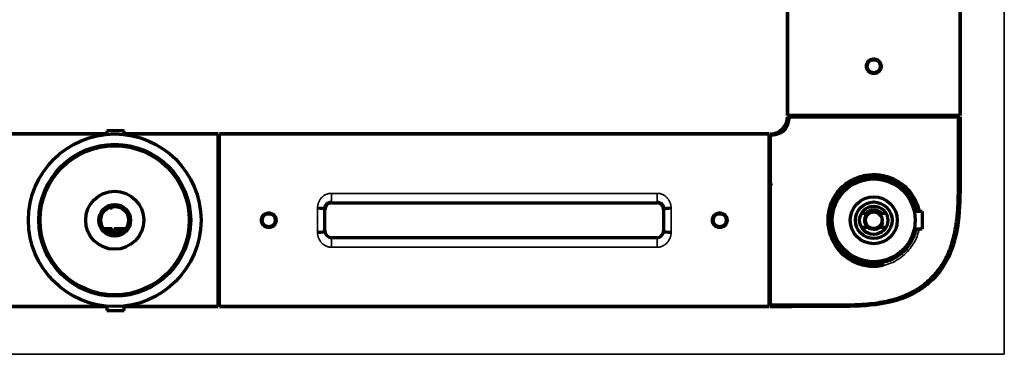
# Model space of a CAD drawing. Units: millimetres. Extents: x 172 to 1118, y 239 to 768.
# Drawn here: x 975 to 1118, y 400 to 449 of the extents above; entities that cross this region are included whole.
import ezdxf

# ---------------------------------------------------------------- set-up
doc = ezdxf.new("R2010")
doc.units = ezdxf.units.MM
doc.layers.add('1', color=7, linetype='Continuous', true_color=0xffffff)

msp = doc.modelspace()

# ---------------------------------------------------------------- linework, layer by layer
at = {"layer": '1', "color": 8, "linetype": 'Continuous', "lineweight": 35}
for p in [(1118.04, 768.21), (860.47, 400.22)]:
    msp.add_line(p, (1118.04, 400.22), dxfattribs=at)
at = {"layer": '1', "color": 155, "linetype": 'Continuous', "lineweight": 70}
for p, q in [((1086.64, 434.78), (1086.64, 514.38)), ((1086.64, 514.38), (1086.64, 434.78)), ((1111.64, 514.38), (1111.64, 434.78)), ((1111.64, 434.78), (1111.64, 514.38)), ((1111.64, 434.78), (1086.64, 434.78)), ((1086.64, 434.63), (1111.64, 434.63)), ((974.24, 432.13), (988.09, 432.13)), ((988.09, 432.13), (974.24, 432.13)), ((990.59, 432.57), (988.09, 432.57)), ((988.09, 432.57), (988.09, 432.08)), ((990.59, 432.06), (990.59, 432.57)), ((990.59, 432.13), (1004.24, 432.13)), ((1004.24, 432.13), (990.59, 432.13)), ((1004.24, 407.13), (1004.24, 432.13)), ((1004.39, 432.13), (1083.99, 432.13)), ((1004.39, 407.13), (1004.39, 432.13)), ((1083.99, 432.13), (1004.39, 432.13)), ((1083.99, 407.13), (1083.99, 432.13)), ((988.09, 430.57), (988.09, 430.37)), ((990.59, 430.35), (990.59, 430.55)), ((1084.14, 431.93), (1084.14, 430.88)), ((1020.67, 422.16), (1067.72, 422.16)), ((1019.67, 418.11), (1019.67, 421.16)), ((1068.72, 421.16), (1068.72, 418.11)), ((1098.03, 420.63), (1097.35, 420.63)), ((1100.93, 420.63), (1100.26, 420.63)), ((1106.14, 420.88), (1105.01, 420.88)), ((1106.14, 420.88), (1106.14, 419.63)), ((1106.14, 419.63), (1106.14, 418.38)), ((1097.35, 418.63), (1098.39, 418.63)), ((1099.89, 418.63), (1100.93, 418.63)), ((1105.01, 418.38), (1106.14, 418.38)), ((1067.72, 417.11), (1020.67, 417.11)), ((988.09, 408.89), (988.09, 408.69)), ((990.59, 408.72), (990.59, 408.92)), ((1084.14, 408.38), (1084.14, 407.38)), ((988.09, 407.13), (974.24, 407.13)), ((974.24, 407.13), (988.09, 407.13)), ((988.09, 407.19), (988.09, 406.57)), ((988.09, 406.57), (990.59, 406.57)), ((990.59, 406.57), (990.59, 407.21)), ((1004.24, 407.13), (990.59, 407.13)), ((990.59, 407.13), (1004.24, 407.13)), ((1083.99, 407.13), (1004.39, 407.13)), ((1004.39, 407.13), (1083.99, 407.13))]:
    msp.add_line(p, q, dxfattribs=at)
at = {"layer": '1', "color": 155, "linetype": 'Continuous', "lineweight": 35}
for p, q in [((1020.61, 423.53), (1067.79, 423.53)), ((1020.61, 422.22), (1020.61, 423.53)), ((1067.79, 422.22), (1067.79, 423.53)), ((1020.61, 422.22), (1020.67, 422.16)), ((1067.79, 422.22), (1020.61, 422.22)), ((1067.72, 422.16), (1067.79, 422.22)), ((1019.67, 421.16), (1019.59, 421.23)), ((1068.8, 421.23), (1068.72, 421.16)), ((1019.59, 418.03), (1019.67, 418.11)), ((1068.72, 418.11), (1068.8, 418.03)), ((1020.67, 417.11), (1020.61, 417.04)), ((1020.61, 417.04), (1067.79, 417.04)), ((1020.61, 415.73), (1020.61, 417.04)), ((1067.79, 417.04), (1067.72, 417.11)), ((1067.79, 415.73), (1067.79, 417.04)), ((1067.79, 415.73), (1020.61, 415.73))]:
    msp.add_line(p, q, dxfattribs=at)
at = {"layer": '1', "color": 155, "linetype": 'Continuous', "lineweight": 70}
for centre, radius in [((1099.14, 441.93), 0.95), ((989.24, 419.63), 12.5), ((989.24, 419.63), 11), ((989.24, 419.63), 10.8), ((1099.14, 419.63), 6), ((989.24, 419.63), 4.2), ((1099.14, 419.63), 3.4), ((1099.14, 419.63), 2.65), ((989.24, 419.63), 2.3), ((989.24, 419.63), 2), ((1011.54, 419.63), 0.95), ((1076.84, 419.63), 0.95), ((1099.14, 419.63), 2.05), ((1099.14, 419.63), 1.2)]:
    msp.add_circle(centre, radius, dxfattribs=at)
for centre, radius, start, end in [((1087.89, 435.38), 0.75, 270, 306.8705), ((1087.89, 435.38), 0.75, 270, 306.8705), ((1110.39, 435.38), 0.75, 233.1295, 270), ((1110.39, 435.38), 0.75, 233.1295, 270), ((1004.99, 430.88), 0.75, 180, 216.8705), ((1004.99, 430.88), 0.75, 180, 216.8705), ((1083.39, 430.88), 0.75, 323.1295, 360), ((1083.39, 430.88), 0.75, 323.1295, 0), ((1086.58, 425.69), 2.5, 188.7469, 204.9975), ((1099.14, 419.63), 6.25, 11.5396, 281.3152), ((1099.14, 419.63), 1.25, 126.8699, 233.1301), ((1099.14, 419.63), 1.5, 41.8103, 138.1897), ((1099.14, 419.63), 1.25, 53.1301, 126.8699), ((1099.14, 419.63), 1.25, 306.8699, 53.1301), ((1099.14, 419.63), 1.25, 233.1301, 306.8699), ((1004.99, 408.38), 0.75, 143.1295, 180), ((1004.99, 408.38), 0.75, 143.1295, 180), ((1083.39, 408.38), 0.75, 0, 36.8705), ((1083.39, 408.38), 0.75, 0, 36.8705)]:
    msp.add_arc(centre, radius, start, end, dxfattribs=at)
at = {"layer": '1', "color": 155, "linetype": 'Continuous', "lineweight": 13}
msp.add_arc((1099.14, 419.63), 1.5, 75, 345, dxfattribs=at)
at = {"layer": '1', "color": 155, "linetype": 'Continuous', "lineweight": 70}
for centre, major_axis, ratio, start_param, end_param in [((1020.67, 421.16), (0.708, -0.708), 0.999315, 2.356537, 3.926648), ((1067.72, 421.16), (-0.708, -0.708), 0.999315, 2.356537, 3.926651), ((1018.59, 421.23), (-1, 0.004), 0.139138, 3.16803, 4.712901), ((1069.8, 421.23), (-1, -0.004), 0.139138, 4.71188, 6.256748), ((1018.59, 418.03), (-1, -0.004), 0.139138, 1.570284, 3.115156), ((1020.67, 418.11), (0.708, 0.708), 0.999315, 2.356537, 3.926648), ((1067.72, 418.11), (-0.708, 0.708), 0.999315, 2.356534, 3.926648), ((1069.8, 418.03), (-1, 0.004), 0.139138, 0.026437, 1.571311), ((1105.57, 418.35), (0.294, -0.06), 0.094566, 3.716678, 5.240131), ((1100.43, 413.21), (-0.06, 0.294), 0.094559, 4.18465, 6.256888)]:
    msp.add_ellipse(centre, major_axis=major_axis, ratio=ratio, start_param=start_param, end_param=end_param, dxfattribs=at)
at = {"layer": '1', "color": 155, "linetype": 'Continuous', "lineweight": 35}
for centre, major_axis, ratio, start_param, end_param in [((1018.89, 419.63), (0, 12.5), 0.024091, 1.431204, 1.710388), ((1019.89, 419.63), (0, 11.5), 0.026186, 1.431204, 1.710388), ((1068.5, 419.63), (0, 11.5), 0.026186, 4.572797, 4.851981), ((1069.5, 419.63), (0, 12.5), 0.024091, 4.572797, 4.851981)]:
    msp.add_ellipse(centre, major_axis=major_axis, ratio=ratio, start_param=start_param, end_param=end_param, dxfattribs=at)
at = {"layer": '1', "color": 155, "linetype": 'Continuous', "lineweight": 70}
for points, degree, knots in [([(1099.14, 442.99), (1099.08, 442.99), (1099.01, 442.99), (1098.92, 442.97), (1098.9, 442.97), (1098.87, 442.96), (1098.82, 442.94), (1098.74, 442.92), (1098.67, 442.89), (1098.63, 442.86), (1098.61, 442.85), (1098.58, 442.84), (1098.57, 442.83), (1098.5, 442.78), (1098.44, 442.73), (1098.37, 442.66), (1098.35, 442.63), (1098.31, 442.59), (1098.3, 442.58), (1098.28, 442.55), (1098.27, 442.54), (1098.22, 442.47), (1098.19, 442.4), (1098.16, 442.32), (1098.15, 442.31), (1098.14, 442.27), (1098.13, 442.26), (1098.12, 442.21), (1098.11, 442.17), (1098.09, 442.07), (1098.08, 442), (1098.08, 441.9), (1098.08, 441.86), (1098.09, 441.79), (1098.1, 441.73), (1098.12, 441.66), (1098.14, 441.59), (1098.15, 441.56), (1098.19, 441.46), (1098.22, 441.4), (1098.27, 441.33), (1098.28, 441.31), (1098.3, 441.29), (1098.31, 441.27), (1098.34, 441.23), (1098.37, 441.21), (1098.44, 441.13), (1098.5, 441.09), (1098.57, 441.04), (1098.58, 441.03), (1098.61, 441.01), (1098.66, 440.99), (1098.74, 440.95), (1098.8, 440.93), (1098.85, 440.91), (1098.87, 440.91), (1098.9, 440.9), (1098.92, 440.89), (1099.01, 440.88), (1099.07, 440.87), (1099.21, 440.87), (1099.28, 440.88), (1099.39, 440.9), (1099.42, 440.91), (1099.47, 440.92), (1099.49, 440.93), (1099.52, 440.94), (1099.54, 440.94), (1099.62, 440.98), (1099.68, 441.01), (1099.75, 441.06), (1099.76, 441.07), (1099.79, 441.09), (1099.81, 441.1), (1099.85, 441.13), (1099.87, 441.16), (1099.94, 441.23), (1099.99, 441.28), (1100.04, 441.36), (1100.05, 441.37), (1100.06, 441.4), (1100.09, 441.45), (1100.13, 441.53), (1100.15, 441.59), (1100.17, 441.64), (1100.17, 441.66), (1100.18, 441.69), (1100.18, 441.71), (1100.2, 441.79), (1100.21, 441.86), (1100.21, 441.97), (1100.21, 442), (1100.2, 442.05), (1100.2, 442.07), (1100.19, 442.11), (1100.19, 442.12), (1100.17, 442.21), (1100.15, 442.27), (1100.12, 442.35), (1100.11, 442.37), (1100.1, 442.4), (1100.09, 442.42), (1100.06, 442.46), (1100.05, 442.49), (1099.99, 442.58), (1099.95, 442.63), (1099.85, 442.73), (1099.79, 442.78), (1099.71, 442.83), (1099.68, 442.85), (1099.63, 442.88), (1099.61, 442.89), (1099.58, 442.9), (1099.57, 442.91), (1099.49, 442.94), (1099.42, 442.96), (1099.34, 442.98), (1099.32, 442.98), (1099.28, 442.99), (1099.27, 442.99), (1099.21, 442.99), (1099.18, 442.99), (1099.14, 442.99)], 3, [0, 0, 0, 0, 0.03125, 0.03125, 0.039063, 0.039063, 0.046875, 0.0625, 0.078125, 0.078125, 0.085938, 0.085938, 0.09375, 0.09375, 0.125, 0.125, 0.140625, 0.140625, 0.148438, 0.148438, 0.15625, 0.15625, 0.1875, 0.1875, 0.195313, 0.195313, 0.203125, 0.203125, 0.21875, 0.21875, 0.25, 0.25, 0.265625, 0.265625, 0.28125, 0.296875, 0.296875, 0.3125, 0.3125, 0.34375, 0.34375, 0.351563, 0.351563, 0.359375, 0.359375, 0.375, 0.375, 0.40625, 0.40625, 0.414063, 0.414063, 0.421875, 0.4375, 0.453125, 0.453125, 0.460938, 0.460938, 0.46875, 0.46875, 0.5, 0.5, 0.53125, 0.53125, 0.546875, 0.546875, 0.554688, 0.554688, 0.5625, 0.5625, 0.59375, 0.59375, 0.601563, 0.601563, 0.609375, 0.609375, 0.625, 0.625, 0.65625, 0.65625, 0.664063, 0.664063, 0.671875, 0.6875, 0.703125, 0.703125, 0.710938, 0.710938, 0.71875, 0.71875, 0.75, 0.75, 0.765625, 0.765625, 0.773438, 0.773438, 0.78125, 0.78125, 0.8125, 0.8125, 0.820313, 0.820313, 0.828125, 0.828125, 0.84375, 0.84375, 0.875, 0.875, 0.90625, 0.90625, 0.921875, 0.921875, 0.929688, 0.929688, 0.9375, 0.9375, 0.96875, 0.96875, 0.976563, 0.976563, 0.984375, 0.984375, 1, 1, 1, 1]), ([(1111.64, 434.63), (1111.64, 432.59), (1111.65, 430.55), (1111.64, 426.46), (1111.67, 424.42), (1111.54, 420.34), (1111.33, 418.29), (1110.45, 415.35), (1109.66, 413.45), (1107.8, 410.97), (1105.33, 409.11), (1103.43, 408.33), (1100.49, 407.44), (1098.44, 407.24), (1094.36, 407.1), (1092.32, 407.14), (1088.23, 407.13), (1086.19, 407.13), (1084.14, 407.13)], 3, [0, 0, 0, 0, 0.124999, 0.124999, 0.249999, 0.249999, 0.374998, 0.374998, 0.437498, 0.499998, 0.562498, 0.624998, 0.624998, 0.749999, 0.749999, 0.874999, 0.874999, 1, 1, 1, 1]), ([(1084.14, 432.13), (1084.65, 432.13), (1085.12, 432.33), (1085.57, 432.52), (1086.26, 433.21), (1086.45, 433.66), (1086.64, 434.12), (1086.64, 434.63)], 2, [0, 0, 0, 0.25, 0.25, 0.5, 0.75, 0.75, 1, 1, 1]), ([(1086.84, 434.63), (1086.85, 434.3), (1086.78, 433.81), (1086.54, 433.18), (1086.24, 432.72), (1085.81, 432.35), (1085.3, 432.11), (1084.74, 431.96), (1084.35, 431.93), (1084.14, 431.93)], 3, [0, 0, 0, 0, 0.22453, 0.344823, 0.46848, 0.595611, 0.72757, 0.863092, 1, 1, 1, 1]), ([(1084.14, 407.38), (1085.83, 407.38), (1089.05, 407.38), (1093.65, 407.36), (1097.49, 407.4), (1100.66, 407.8), (1103.21, 408.49), (1105.46, 409.58), (1107.32, 411), (1108.74, 412.66), (1109.66, 414.24), (1110.24, 415.62), (1110.61, 416.78), (1110.92, 418.06), (1111.18, 419.65), (1111.36, 421.71), (1111.41, 424.26), (1111.4, 427.29), (1111.4, 430.8), (1111.4, 433.3), (1111.4, 434.63)], 3, [0, 0, 0, 0, 0.104209, 0.198832, 0.283824, 0.341438, 0.395534, 0.446495, 0.494349, 0.539105, 0.580725, 0.606731, 0.631337, 0.655657, 0.688213, 0.730751, 0.783173, 0.84554, 0.917814, 1, 1, 1, 1]), ([(1084.14, 429.13), (1084.14, 429.13), (1084.14, 429.12), (1084.14, 429.07), (1084.14, 429.02), (1084.14, 428.98)], 3, [0, 0, 0, 0, 0.342913, 0.684451, 1, 1, 1, 1]), ([(1084.14, 428.81), (1084.14, 428.77), (1084.14, 428.69), (1084.14, 428.52), (1084.14, 428.3), (1084.14, 428.05), (1084.14, 427.77), (1084.14, 427.45), (1084.14, 427.11), (1084.14, 426.75), (1084.14, 426.37), (1084.14, 426.1), (1084.14, 425.98)], 3, [0, 0, 0, 0, 0.068097, 0.172828, 0.277565, 0.382297, 0.487029, 0.591763, 0.696498, 0.801233, 0.905976, 1, 1, 1, 1]), ([(1100.48, 413.07), (1100.11, 413.01), (1099.38, 412.9), (1098.29, 412.96), (1097.27, 413.18), (1095.97, 413.68), (1094.52, 414.67), (1093.24, 416.39), (1092.51, 418.4), (1092.5, 420.59), (1093.09, 422.64), (1094.35, 424.43), (1096.14, 425.68), (1098.18, 426.28), (1100.37, 426.26), (1102.39, 425.53), (1104.11, 424.25), (1105.2, 422.64), (1105.62, 421.43), (1105.72, 420.9)], 3, [0, 0, 0, 0, 0.035923, 0.070252, 0.103382, 0.135798, 0.205707, 0.271251, 0.342964, 0.406432, 0.474246, 0.541815, 0.609374, 0.677106, 0.740624, 0.812477, 0.877975, 0.9479, 1, 1, 1, 1]), ([(1084.14, 425.34), (1084.14, 425.13), (1084.14, 424.9), (1084.14, 424.67), (1084.14, 424.65)], 3, [0, 0, 0, 0, 0.939017, 1, 1, 1, 1]), ([(1105.28, 420.88), (1105.23, 421.11), (1105.11, 421.6), (1104.84, 422.29), (1104.4, 423.11), (1103.61, 424.16), (1102.22, 425.25), (1100.3, 425.95), (1098.65, 425.98), (1097.34, 425.71), (1096.08, 425.22), (1094.61, 424.17), (1093.4, 422.49), (1092.91, 420.9), (1092.76, 418.88), (1093.31, 416.82), (1094.62, 415.17), (1095.67, 414.38), (1096.64, 413.85), (1097.72, 413.49), (1099.06, 413.32), (1099.94, 413.44), (1100.37, 413.5)], 3, [0, 0, 0, 0, 0.023453, 0.05181, 0.076239, 0.119725, 0.187466, 0.256759, 0.322756, 0.348647, 0.390726, 0.458401, 0.526108, 0.593917, 0.623333, 0.728487, 0.796274, 0.839874, 0.864175, 0.911064, 0.956292, 1, 1, 1, 1]), ([(1020.61, 422.22), (1020.54, 422.22), (1020.47, 422.21), (1020.37, 422.19), (1020.34, 422.19), (1020.29, 422.17), (1020.27, 422.16), (1020.24, 422.15), (1020.23, 422.15), (1020.15, 422.12), (1020.09, 422.08), (1020.01, 422.03), (1019.98, 422.01), (1019.93, 421.97), (1019.91, 421.95), (1019.84, 421.88), (1019.8, 421.83), (1019.75, 421.75), (1019.73, 421.73), (1019.7, 421.67), (1019.67, 421.61), (1019.65, 421.55), (1019.64, 421.51), (1019.63, 421.49), (1019.62, 421.46), (1019.62, 421.44), (1019.6, 421.36), (1019.59, 421.3), (1019.59, 421.23)], 3, [0, 0, 0, 0, 0.125, 0.125, 0.1875, 0.1875, 0.21875, 0.21875, 0.25, 0.25, 0.375, 0.375, 0.4375, 0.4375, 0.5, 0.5, 0.625, 0.625, 0.6875, 0.6875, 0.75, 0.8125, 0.8125, 0.84375, 0.84375, 0.875, 0.875, 1, 1, 1, 1]), ([(1068.8, 421.23), (1068.8, 421.3), (1068.79, 421.36), (1068.77, 421.44), (1068.77, 421.46), (1068.76, 421.49), (1068.75, 421.54), (1068.72, 421.61), (1068.69, 421.67), (1068.66, 421.73), (1068.64, 421.75), (1068.59, 421.83), (1068.55, 421.88), (1068.48, 421.95), (1068.46, 421.97), (1068.41, 422.01), (1068.38, 422.03), (1068.3, 422.08), (1068.24, 422.12), (1068.17, 422.15), (1068.15, 422.15), (1068.12, 422.16), (1068.1, 422.17), (1068.05, 422.19), (1068.02, 422.19), (1067.92, 422.21), (1067.85, 422.22), (1067.79, 422.22)], 3, [0, 0, 0, 0, 0.125, 0.125, 0.15625, 0.15625, 0.1875, 0.25, 0.3125, 0.3125, 0.375, 0.375, 0.5, 0.5, 0.5625, 0.5625, 0.625, 0.625, 0.75, 0.75, 0.78125, 0.78125, 0.8125, 0.8125, 0.875, 0.875, 1, 1, 1, 1]), ([(1012.61, 419.63), (1012.61, 419.7), (1012.6, 419.77), (1012.58, 419.86), (1012.58, 419.87), (1012.57, 419.91), (1012.56, 419.96), (1012.53, 420.04), (1012.5, 420.1), (1012.47, 420.15), (1012.46, 420.16), (1012.45, 420.19), (1012.44, 420.21), (1012.39, 420.28), (1012.35, 420.33), (1012.27, 420.41), (1012.25, 420.43), (1012.21, 420.46), (1012.19, 420.48), (1012.16, 420.5), (1012.15, 420.51), (1012.08, 420.55), (1012.02, 420.59), (1011.94, 420.62), (1011.92, 420.63), (1011.89, 420.64), (1011.87, 420.64), (1011.82, 420.66), (1011.79, 420.67), (1011.68, 420.69), (1011.62, 420.69), (1011.51, 420.69), (1011.48, 420.69), (1011.41, 420.69), (1011.34, 420.68), (1011.27, 420.66), (1011.2, 420.64), (1011.17, 420.63), (1011.07, 420.59), (1011.01, 420.55), (1010.94, 420.51), (1010.93, 420.5), (1010.9, 420.48), (1010.88, 420.47), (1010.84, 420.43), (1010.82, 420.41), (1010.74, 420.34), (1010.7, 420.28), (1010.65, 420.21), (1010.64, 420.19), (1010.62, 420.16), (1010.6, 420.12), (1010.56, 420.04), (1010.54, 419.98), (1010.52, 419.93), (1010.52, 419.91), (1010.51, 419.87), (1010.51, 419.86), (1010.49, 419.77), (1010.48, 419.7), (1010.48, 419.56), (1010.49, 419.49), (1010.51, 419.39), (1010.52, 419.36), (1010.53, 419.31), (1010.54, 419.29), (1010.55, 419.26), (1010.56, 419.24), (1010.59, 419.16), (1010.62, 419.1), (1010.67, 419.03), (1010.68, 419.01), (1010.7, 418.99), (1010.71, 418.97), (1010.75, 418.93), (1010.77, 418.91), (1010.84, 418.83), (1010.9, 418.79), (1010.97, 418.74), (1010.98, 418.73), (1011.01, 418.71), (1011.06, 418.69), (1011.14, 418.65), (1011.2, 418.63), (1011.25, 418.61), (1011.27, 418.61), (1011.3, 418.6), (1011.32, 418.59), (1011.41, 418.58), (1011.47, 418.57), (1011.58, 418.57), (1011.61, 418.57), (1011.67, 418.58), (1011.68, 418.58), (1011.72, 418.58), (1011.74, 418.59), (1011.82, 418.6), (1011.89, 418.62), (1011.97, 418.66), (1011.98, 418.66), (1012.01, 418.68), (1012.03, 418.69), (1012.08, 418.71), (1012.11, 418.73), (1012.19, 418.79), (1012.25, 418.83), (1012.35, 418.93), (1012.39, 418.98), (1012.45, 419.07), (1012.46, 419.1), (1012.49, 419.15), (1012.5, 419.16), (1012.51, 419.19), (1012.52, 419.21), (1012.55, 419.29), (1012.57, 419.36), (1012.59, 419.44), (1012.59, 419.46), (1012.6, 419.49), (1012.6, 419.51), (1012.61, 419.56), (1012.61, 419.6), (1012.61, 419.63)], 3, [0, 0, 0, 0, 0.03125, 0.03125, 0.039063, 0.039063, 0.046875, 0.0625, 0.078125, 0.078125, 0.085938, 0.085938, 0.09375, 0.09375, 0.125, 0.125, 0.140625, 0.140625, 0.148438, 0.148438, 0.15625, 0.15625, 0.1875, 0.1875, 0.195313, 0.195313, 0.203125, 0.203125, 0.21875, 0.21875, 0.25, 0.25, 0.265625, 0.265625, 0.28125, 0.296875, 0.296875, 0.3125, 0.3125, 0.34375, 0.34375, 0.351563, 0.351563, 0.359375, 0.359375, 0.375, 0.375, 0.40625, 0.40625, 0.414063, 0.414063, 0.421875, 0.4375, 0.453125, 0.453125, 0.460938, 0.460938, 0.46875, 0.46875, 0.5, 0.5, 0.53125, 0.53125, 0.546875, 0.546875, 0.554688, 0.554688, 0.5625, 0.5625, 0.59375, 0.59375, 0.601563, 0.601563, 0.609375, 0.609375, 0.625, 0.625, 0.65625, 0.65625, 0.664063, 0.664063, 0.671875, 0.6875, 0.703125, 0.703125, 0.710938, 0.710938, 0.71875, 0.71875, 0.75, 0.75, 0.765625, 0.765625, 0.773438, 0.773438, 0.78125, 0.78125, 0.8125, 0.8125, 0.820313, 0.820313, 0.828125, 0.828125, 0.84375, 0.84375, 0.875, 0.875, 0.90625, 0.90625, 0.921875, 0.921875, 0.929688, 0.929688, 0.9375, 0.9375, 0.96875, 0.96875, 0.976563, 0.976563, 0.984375, 0.984375, 1, 1, 1, 1]), ([(1077.91, 419.63), (1077.91, 419.7), (1077.9, 419.77), (1077.88, 419.86), (1077.88, 419.87), (1077.87, 419.91), (1077.86, 419.96), (1077.83, 420.04), (1077.8, 420.1), (1077.77, 420.15), (1077.76, 420.16), (1077.75, 420.19), (1077.74, 420.21), (1077.69, 420.28), (1077.65, 420.33), (1077.57, 420.41), (1077.55, 420.43), (1077.51, 420.46), (1077.49, 420.48), (1077.46, 420.5), (1077.45, 420.51), (1077.38, 420.55), (1077.32, 420.59), (1077.24, 420.62), (1077.22, 420.63), (1077.19, 420.64), (1077.17, 420.64), (1077.12, 420.66), (1077.09, 420.67), (1076.98, 420.69), (1076.92, 420.69), (1076.81, 420.69), (1076.78, 420.69), (1076.71, 420.69), (1076.64, 420.68), (1076.57, 420.66), (1076.5, 420.64), (1076.47, 420.63), (1076.37, 420.59), (1076.31, 420.55), (1076.24, 420.51), (1076.23, 420.5), (1076.2, 420.48), (1076.18, 420.47), (1076.14, 420.43), (1076.12, 420.41), (1076.04, 420.34), (1076, 420.28), (1075.95, 420.21), (1075.94, 420.19), (1075.92, 420.16), (1075.9, 420.12), (1075.86, 420.04), (1075.84, 419.98), (1075.82, 419.93), (1075.82, 419.91), (1075.81, 419.87), (1075.81, 419.86), (1075.79, 419.77), (1075.78, 419.7), (1075.78, 419.56), (1075.79, 419.49), (1075.81, 419.39), (1075.82, 419.36), (1075.83, 419.31), (1075.84, 419.29), (1075.85, 419.26), (1075.86, 419.24), (1075.89, 419.16), (1075.92, 419.1), (1075.97, 419.03), (1075.98, 419.01), (1076, 418.99), (1076.01, 418.97), (1076.05, 418.93), (1076.07, 418.91), (1076.14, 418.83), (1076.2, 418.79), (1076.27, 418.74), (1076.28, 418.73), (1076.31, 418.71), (1076.36, 418.69), (1076.44, 418.65), (1076.5, 418.63), (1076.55, 418.61), (1076.57, 418.61), (1076.6, 418.6), (1076.62, 418.59), (1076.71, 418.58), (1076.77, 418.57), (1076.88, 418.57), (1076.91, 418.57), (1076.97, 418.58), (1076.98, 418.58), (1077.02, 418.58), (1077.04, 418.59), (1077.12, 418.6), (1077.19, 418.62), (1077.27, 418.66), (1077.28, 418.66), (1077.31, 418.68), (1077.33, 418.69), (1077.38, 418.71), (1077.41, 418.73), (1077.49, 418.79), (1077.55, 418.83), (1077.65, 418.93), (1077.69, 418.98), (1077.75, 419.07), (1077.76, 419.1), (1077.79, 419.15), (1077.8, 419.16), (1077.81, 419.19), (1077.82, 419.21), (1077.85, 419.29), (1077.87, 419.36), (1077.89, 419.44), (1077.89, 419.46), (1077.9, 419.49), (1077.9, 419.51), (1077.91, 419.56), (1077.91, 419.6), (1077.91, 419.63)], 3, [0, 0, 0, 0, 0.03125, 0.03125, 0.039063, 0.039063, 0.046875, 0.0625, 0.078125, 0.078125, 0.085938, 0.085938, 0.09375, 0.09375, 0.125, 0.125, 0.140625, 0.140625, 0.148438, 0.148438, 0.15625, 0.15625, 0.1875, 0.1875, 0.195313, 0.195313, 0.203125, 0.203125, 0.21875, 0.21875, 0.25, 0.25, 0.265625, 0.265625, 0.28125, 0.296875, 0.296875, 0.3125, 0.3125, 0.34375, 0.34375, 0.351563, 0.351563, 0.359375, 0.359375, 0.375, 0.375, 0.40625, 0.40625, 0.414063, 0.414063, 0.421875, 0.4375, 0.453125, 0.453125, 0.460938, 0.460938, 0.46875, 0.46875, 0.5, 0.5, 0.53125, 0.53125, 0.546875, 0.546875, 0.554688, 0.554688, 0.5625, 0.5625, 0.59375, 0.59375, 0.601563, 0.601563, 0.609375, 0.609375, 0.625, 0.625, 0.65625, 0.65625, 0.664063, 0.664063, 0.671875, 0.6875, 0.703125, 0.703125, 0.710938, 0.710938, 0.71875, 0.71875, 0.75, 0.75, 0.765625, 0.765625, 0.773438, 0.773438, 0.78125, 0.78125, 0.8125, 0.8125, 0.820313, 0.820313, 0.828125, 0.828125, 0.84375, 0.84375, 0.875, 0.875, 0.90625, 0.90625, 0.921875, 0.921875, 0.929688, 0.929688, 0.9375, 0.9375, 0.96875, 0.96875, 0.976563, 0.976563, 0.984375, 0.984375, 1, 1, 1, 1]), ([(1098.39, 420.63), (1098.33, 420.63), (1098.27, 420.63), (1098.15, 420.63), (1098.09, 420.63), (1098.03, 420.63)], 3, [0, 0, 0, 0, 0.5, 0.5, 1, 1, 1, 1]), ([(1100.26, 420.63), (1100.2, 420.63), (1100.14, 420.63), (1100.02, 420.63), (1099.96, 420.63), (1099.89, 420.63)], 3, [0, 0, 0, 0, 0.5, 0.5, 1, 1, 1, 1]), ([(1105.27, 418.41), (1105.15, 417.8), (1104.94, 417.23), (1104.37, 416.15), (1104, 415.65), (1103.13, 414.78), (1102.63, 414.41), (1101.55, 413.83), (1100.97, 413.62), (1100.37, 413.5)], 3, [0, 0, 0, 0, 0.25, 0.25, 0.5, 0.5, 0.75, 0.75, 1, 1, 1, 1]), ([(1084.14, 414.61), (1084.14, 414.55), (1084.14, 414.36), (1084.14, 414.18), (1084.14, 414.06)], 3, [0, 0, 0, 0, 0.355931, 1, 1, 1, 1]), ([(1084.14, 413.42), (1084.14, 413.28), (1084.14, 412.91), (1084.14, 412.34), (1084.14, 411.74), (1084.14, 411.2), (1084.14, 410.75), (1084.14, 410.41), (1084.14, 410.18), (1084.14, 410.15), (1084.14, 410.13)], 3, [0, 0, 0, 0, 0.066968, 0.184777, 0.307652, 0.435603, 0.568661, 0.706777, 0.849989, 1, 1, 1, 1])]:
    msp.add_open_spline(points, degree=degree, knots=knots, dxfattribs=at)
for points, degree in [([(1111.64, 431.48), (1111.64, 432.53), (1111.64, 433.58), (1111.64, 434.63)], 3), ([(988.66, 421.37), (988.56, 421.48)], 1), ([(988.73, 421.37), (988.61, 421.5)], 1), ([(988.86, 421.37), (988.66, 421.37)], 1), ([(988.86, 421.56), (988.86, 421.37)], 1), ([(987.71, 418.42), (988.86, 418.42)], 1), ([(988.86, 418.17), (987.9, 418.17)], 1), ([(988.86, 418.42), (988.86, 418.17)], 1), ([(989.14, 417.92), (989.14, 418.42)], 1), ([(989.14, 418.42), (990.82, 418.42)], 1), ([(990.25, 417.92), (989.14, 417.92)], 1), ([(989.21, 417.92), (989.21, 418.42)], 1), ([(1084.14, 407.13), (1085.2, 407.13), (1086.25, 407.13), (1087.3, 407.13)], 3)]:
    msp.add_open_spline(points, degree=degree, dxfattribs=at)
at = {"layer": '1', "color": 155, "linetype": 'Continuous', "lineweight": 70, "extrusion": (6.10602e-07, 1.18279e-13, 1)}
msp.add_open_spline([(1084.14, 432.13), (1084.14, 432.13), (1084.14, 432.08), (1084.14, 431.82), (1084.14, 431.41), (1084.14, 430.83), (1084.14, 430.1), (1084.14, 429.23), (1084.14, 428.23), (1084.14, 427.11), (1084.14, 425.9), (1084.14, 424.59), (1084.14, 423.23), (1084.14, 421.81), (1084.14, 420.36), (1084.14, 418.9), (1084.14, 417.46), (1084.14, 416.04), (1084.14, 414.67), (1084.14, 413.37), (1084.14, 412.15), (1084.14, 411.04), (1084.14, 410.04), (1084.14, 409.17), (1084.14, 408.44), (1084.14, 407.86), (1084.14, 407.44), (1084.14, 407.19), (1084.14, 407.13), (1084.14, 407.13)], degree=3, knots=[0, 0, 0, 0, 0.037025, 0.074063, 0.111101, 0.148139, 0.185177, 0.222215, 0.259253, 0.296291, 0.333329, 0.370367, 0.407405, 0.444443, 0.481481, 0.518519, 0.555557, 0.592595, 0.629633, 0.666671, 0.703709, 0.740747, 0.777785, 0.814823, 0.851861, 0.888899, 0.925937, 0.962975, 1, 1, 1, 1], dxfattribs=at)
at = {"layer": '1', "color": 155, "linetype": 'Continuous', "lineweight": 35}
for points, knots in [([(1018.59, 421.37), (1018.59, 421.51), (1018.61, 421.65), (1018.64, 421.85), (1018.66, 421.91), (1018.7, 422.05), (1018.72, 422.11), (1018.79, 422.3), (1018.85, 422.42), (1018.93, 422.57), (1018.95, 422.6), (1018.99, 422.65), (1019.01, 422.68), (1019.07, 422.76), (1019.15, 422.87), (1019.25, 422.96), (1019.32, 423.03), (1019.35, 423.06), (1019.4, 423.1), (1019.43, 423.12), (1019.51, 423.18), (1019.62, 423.26), (1019.74, 423.32), (1019.84, 423.37), (1019.87, 423.38), (1019.93, 423.41), (1019.96, 423.42), (1020.06, 423.45), (1020.19, 423.49), (1020.33, 423.51), (1020.47, 423.53), (1020.54, 423.53), (1020.61, 423.53)], [0, 0, 0, 0, 0.125, 0.125, 0.1875, 0.1875, 0.25, 0.25, 0.375, 0.375, 0.40625, 0.40625, 0.4375, 0.4375, 0.5, 0.5625, 0.5625, 0.59375, 0.59375, 0.625, 0.625, 0.6875, 0.75, 0.75, 0.78125, 0.78125, 0.8125, 0.8125, 0.875, 0.9375, 0.9375, 1, 1, 1, 1]), ([(1067.79, 423.53), (1067.86, 423.53), (1067.92, 423.53), (1068.06, 423.51), (1068.2, 423.49), (1068.33, 423.45), (1068.43, 423.42), (1068.46, 423.41), (1068.52, 423.38), (1068.56, 423.37), (1068.65, 423.32), (1068.77, 423.26), (1068.88, 423.18), (1068.96, 423.12), (1068.99, 423.1), (1069.04, 423.06), (1069.07, 423.03), (1069.14, 422.96), (1069.24, 422.87), (1069.32, 422.76), (1069.38, 422.68), (1069.4, 422.65), (1069.44, 422.6), (1069.46, 422.57), (1069.55, 422.42), (1069.6, 422.3), (1069.68, 422.11), (1069.7, 422.05), (1069.73, 421.91), (1069.75, 421.85), (1069.78, 421.65), (1069.8, 421.51), (1069.8, 421.37)], [0, 0, 0, 0, 0.0625, 0.0625, 0.125, 0.1875, 0.1875, 0.21875, 0.21875, 0.25, 0.25, 0.3125, 0.375, 0.375, 0.40625, 0.40625, 0.4375, 0.4375, 0.5, 0.5625, 0.5625, 0.59375, 0.59375, 0.625, 0.625, 0.75, 0.75, 0.8125, 0.8125, 0.875, 0.875, 1, 1, 1, 1]), ([(1020.61, 415.73), (1020.54, 415.73), (1020.4, 415.74), (1020.26, 415.76), (1020.12, 415.8), (1020.06, 415.81), (1019.93, 415.86), (1019.8, 415.91), (1019.68, 415.97), (1019.61, 416.02), (1019.59, 416.03), (1019.57, 416.05), (1019.55, 416.06), (1019.51, 416.08), (1019.48, 416.1), (1019.4, 416.17), (1019.35, 416.21), (1019.25, 416.3), (1019.2, 416.35), (1019.13, 416.42), (1019.11, 416.45), (1019.07, 416.5), (1019.05, 416.53), (1018.99, 416.61), (1018.95, 416.67), (1018.85, 416.84), (1018.79, 416.97), (1018.73, 417.12), (1018.72, 417.16), (1018.7, 417.22), (1018.69, 417.25), (1018.66, 417.35), (1018.64, 417.42), (1018.61, 417.62), (1018.59, 417.76), (1018.59, 417.89)], [0, 0, 0, 0, 0.0625, 0.125, 0.125, 0.1875, 0.1875, 0.25, 0.3125, 0.3125, 0.328125, 0.328125, 0.34375, 0.34375, 0.375, 0.375, 0.4375, 0.4375, 0.5, 0.5, 0.53125, 0.53125, 0.5625, 0.5625, 0.625, 0.625, 0.75, 0.75, 0.78125, 0.78125, 0.8125, 0.8125, 0.875, 0.875, 1, 1, 1, 1]), ([(1019.59, 418.03), (1019.59, 417.97), (1019.6, 417.9), (1019.62, 417.81), (1019.63, 417.77), (1019.65, 417.71), (1019.66, 417.68), (1019.7, 417.59), (1019.73, 417.54), (1019.78, 417.46), (1019.8, 417.43), (1019.84, 417.38), (1019.87, 417.36), (1019.93, 417.29), (1019.98, 417.25), (1020.06, 417.2), (1020.09, 417.18), (1020.15, 417.15), (1020.21, 417.12), (1020.27, 417.1), (1020.34, 417.08), (1020.37, 417.07), (1020.47, 417.05), (1020.54, 417.04), (1020.61, 417.04)], [0, 0, 0, 0, 0.125, 0.125, 0.1875, 0.1875, 0.25, 0.25, 0.375, 0.375, 0.4375, 0.4375, 0.5, 0.5, 0.625, 0.625, 0.6875, 0.6875, 0.75, 0.8125, 0.8125, 0.875, 0.875, 1, 1, 1, 1]), ([(1067.79, 417.04), (1067.85, 417.04), (1067.92, 417.05), (1068.02, 417.07), (1068.06, 417.08), (1068.12, 417.1), (1068.18, 417.12), (1068.24, 417.15), (1068.3, 417.18), (1068.33, 417.2), (1068.41, 417.25), (1068.46, 417.29), (1068.53, 417.36), (1068.55, 417.38), (1068.59, 417.43), (1068.61, 417.46), (1068.66, 417.54), (1068.69, 417.59), (1068.73, 417.68), (1068.74, 417.71), (1068.76, 417.77), (1068.77, 417.81), (1068.79, 417.9), (1068.8, 417.97), (1068.8, 418.03)], [0, 0, 0, 0, 0.125, 0.125, 0.1875, 0.1875, 0.25, 0.3125, 0.3125, 0.375, 0.375, 0.5, 0.5, 0.5625, 0.5625, 0.625, 0.625, 0.75, 0.75, 0.8125, 0.8125, 0.875, 0.875, 1, 1, 1, 1]), ([(1069.8, 417.89), (1069.8, 417.76), (1069.78, 417.62), (1069.75, 417.42), (1069.73, 417.35), (1069.71, 417.25), (1069.7, 417.22), (1069.68, 417.16), (1069.66, 417.12), (1069.6, 416.97), (1069.55, 416.84), (1069.44, 416.67), (1069.4, 416.61), (1069.34, 416.53), (1069.32, 416.5), (1069.28, 416.45), (1069.26, 416.42), (1069.19, 416.35), (1069.14, 416.3), (1069.04, 416.21), (1068.99, 416.17), (1068.91, 416.1), (1068.88, 416.08), (1068.84, 416.06), (1068.83, 416.05), (1068.8, 416.03), (1068.72, 415.98), (1068.59, 415.91), (1068.46, 415.86), (1068.33, 415.81), (1068.27, 415.8), (1068.13, 415.76), (1067.99, 415.74), (1067.86, 415.73), (1067.79, 415.73)], [0, 0, 0, 0, 0.125, 0.125, 0.1875, 0.1875, 0.21875, 0.21875, 0.25, 0.25, 0.375, 0.375, 0.4375, 0.4375, 0.46875, 0.46875, 0.5, 0.5, 0.5625, 0.5625, 0.625, 0.625, 0.65625, 0.65625, 0.671875, 0.671875, 0.6875, 0.75, 0.8125, 0.8125, 0.875, 0.875, 0.9375, 1, 1, 1, 1]), ([(1105.71, 418.29), (1105.64, 418.02), (1105.5, 417.45), (1105.12, 416.6), (1104.58, 415.73), (1103.8, 414.81), (1102.8, 414), (1101.65, 413.37), (1100.86, 413.16), (1100.48, 413.07)], [0, 0, 0, 0, 0.108093, 0.22691, 0.357295, 0.499949, 0.685843, 0.851902, 1, 1, 1, 1])]:
    msp.add_open_spline(points, degree=3, knots=knots, dxfattribs=at)

doc.saveas('drawing.dxf')
